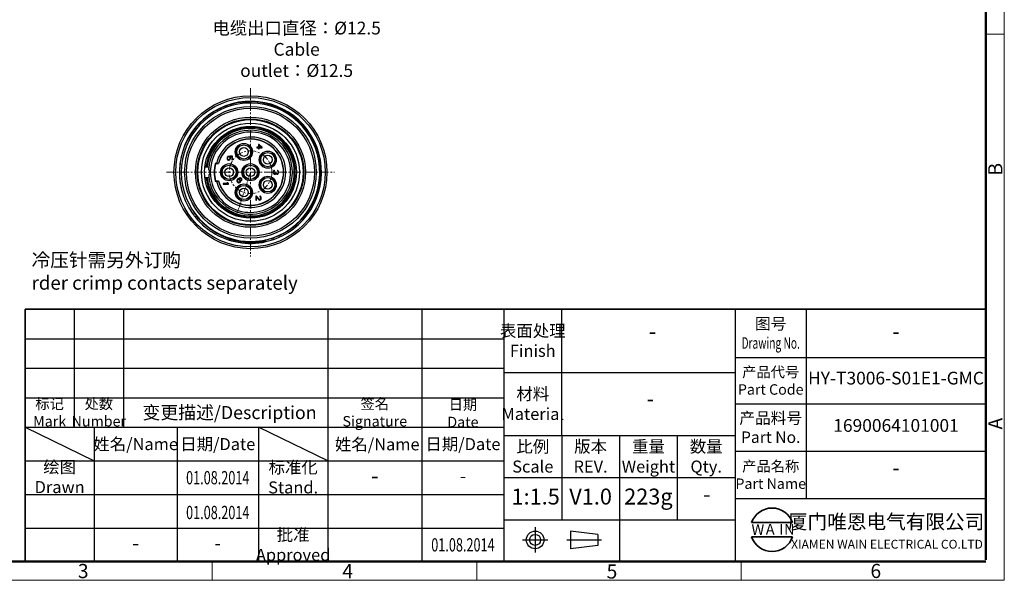
# Model space of a CAD drawing. Units: millimetres. Extents: x 2008 to 2453, y 520 to 835.
# Drawn here: x 2177 to 2453, y 520 to 678 of the extents above; entities that cross this region are included whole.
import ezdxf

# ---------------------------------------------------------------- set-up
doc = ezdxf.new("R2010")
doc.units = ezdxf.units.MM
doc.header["$LTSCALE"] = 65.395
doc.linetypes.add('CENTER', pattern=[0.6, 0.375, -0.075, 0.075, -0.075])
doc.layers.get('0').update_dxf_attribs({"linetype": 'CONTINUOUS', "lineweight": 30})
for name, color, linetype, lineweight in [('Cen', 1, 'CENTER', 15), ('Dim', 3, 'CONTINUOUS', 15), ('图框', 7, 'CONTINUOUS', 20), ('打标文字', 3, 'CONTINUOUS', 20)]:
    doc.layers.add(name, color=color, linetype=linetype, lineweight=lineweight)
doc.styles.add('Chinese', font='PMingLiU.ttf')
doc.styles.add('Romans字体', font='romans.shx', dxfattribs={"width": 0.75})
doc.styles.get("Standard").update_dxf_attribs({"font": '仿宋_GB2312.ttf', "width": 0.75})
doc.styles.add('工程字', font='gbenor.shx', dxfattribs={"bigfont": 'gbcbig.shx'})

# ---------------------------------------------------------------- blocks, each defined once
blk = doc.blocks.new('A4')
at = {"layer": '图框', "color": 1, "lineweight": 18}
for p, q in [((2601.11, 480.86), (2601.11, 900.86)), ((2007.12, 480.86), (2601.11, 480.86))]:
    blk.add_line(p, q, dxfattribs=at)
at = {"layer": '图框', "lineweight": 50}
for p, q in [((2594.15, 488.48), (2594.15, 870.86)), ((2014, 487.86), (2594.15, 487.86))]:
    blk.add_line(p, q, dxfattribs=at)
at = {"layer": '图框', "color": 6}
for p, q in [((2601.11, 685.58), (2594.15, 685.58)), ((2304.33, 487.86), (2304.33, 480.86)), ((2403.4, 487.86), (2403.4, 480.86)), ((2502.47, 487.86), (2502.47, 480.86))]:
    blk.add_line(p, q, dxfattribs=at)
at = {"layer": '图框', "lineweight": 35}
for q in [(2594.15, 582.45), (2234.15, 487.86)]:
    blk.add_line((2234.15, 582.45), q, dxfattribs=at)
at = {"layer": '图框', "lineweight": -3}
for p, q in [((2252.58, 582.45), (2252.58, 538.21)), ((2271.02, 582.45), (2271.02, 538.21)), ((2347.6, 582.45), (2347.6, 487.86)), ((2382.89, 582.45), (2382.89, 487.86)), ((2413.6, 582.45), (2413.6, 487.82)), ((2435.24, 582.45), (2435.24, 535.14)), ((2500.23, 582.45), (2500.23, 487.82)), ((2526.92, 582.45), (2526.92, 511.48)), ((2234.15, 571.39), (2413.6, 571.39)), ((2500.23, 564.34), (2594.15, 564.34)), ((2234.15, 560.33), (2413.6, 560.33)), ((2413.6, 558.79), (2500.23, 558.79)), ((2234.15, 549.27), (2413.6, 549.27)), ((2500.23, 546.97), (2594.15, 546.97)), ((2234.15, 538.21), (2413.6, 538.21)), ((2234.15, 538.21), (2260.11, 525.62)), ((2260.11, 538.21), (2260.11, 487.86)), ((2291.11, 538.21), (2291.11, 487.86)), ((2321.64, 538.21), (2321.64, 487.86)), ((2347.6, 525.62), (2321.64, 538.21)), ((2413.6, 535.14), (2500.23, 535.14)), ((2435.26, 535.14), (2435.26, 503.59)), ((2456.92, 535.14), (2456.92, 487.86)), ((2478.58, 535.14), (2478.58, 503.59)), ((2500.23, 529.22), (2594.15, 529.22)), ((2234.15, 525.62), (2413.6, 525.62)), ((2413.6, 519.36), (2500.23, 519.36)), ((2234.15, 513.03), (2413.6, 513.03)), ((2500.23, 511.48), (2594.15, 511.48)), ((2413.6, 503.59), (2500.23, 503.59)), ((2234.15, 500.45), (2413.6, 500.45))]:
    blk.add_line(p, q, dxfattribs=at)
at = {"layer": '图框', "color": 4, "lineweight": 35}
for p, q in [((2506.41, 502.47), (2521.78, 502.47)), ((2506.41, 497.19), (2521.78, 497.19))]:
    blk.add_line(p, q, dxfattribs=at)
at = {"layer": '图框', "lineweight": 25}
for p, q in [((2425.3, 500.75), (2425.3, 491.28)), ((2448.76, 498.08), (2438.6, 499.32)), ((2438.6, 499.32), (2438.6, 492.71)), ((2420.57, 496.01), (2430.03, 496.01)), ((2437.24, 496.01), (2450.18, 496.01)), ((2448.76, 498.08), (2448.76, 493.95)), ((2448.76, 493.95), (2438.6, 492.71))]:
    blk.add_line(p, q, dxfattribs=at)
for radius in [3.3, 2.07]:
    blk.add_circle((2425.3, 496.01), radius, dxfattribs=at)
at = {"layer": '图框', "color": 4, "lineweight": 35}
for start, end in [(18.9524, 161.0476), (198.9524, 341.0476)]:
    blk.add_arc((2514.09, 499.83), 8.13, start, end, dxfattribs=at)
at = {"layer": '图框', "color": 6, "insert": (2595.1, 632.54), "char_height": 5.3, "width": 5.1158, "attachment_point": 1, "rotation": 90, "style": 'Romans字体'}
blk.add_mtext('B', dxfattribs=at)
at = {"layer": '图框', "attachment_point": 5}
for s, insert, char_height, width in [('图号{\\Ftxt|c134;\\P\\Fromans|c134;\\W0.65;Drawing No.}', (2513.58, 573.4), 4.3098, 26.6895), ('表面处理\\P{\\Fromans|c134;Finish}', (2424.42, 570.62), 4.5057, 21.64), ('产品代号\\P{\\Fromans|c134;Part Code}', (2513.58, 555.65), 3.918, 26.6895), ('材料\\P{\\Fromans|c134;Material}', (2424.42, 546.97), 4.5057, 21.64), ('标记\\P{\\Fromans|c134;Mark}', (2243.37, 543.74), 3.918, 18.4365), ('处数\\P{\\Fromans|c134;Number }', (2261.8, 543.74), 3.918, 18.4365), ('  变更描述{\\Fromans|c134;/Description}', (2309.31, 543.74), 4.8975, 76.5758), ('签名\\P{\\Fromans|c134;Signature} ', (2365.22, 543.74), 3.918, 35.2529), ('日期\\P{\\Fromans|c134;Date}', (2398.25, 543.45), 3.918, 30.7047), ('产品料号\\P{\\Fromans|c134;Part No.}', (2513.58, 538.09), 4.3098, 26.6895), ('姓名{\\Fromans|c134;/Name\\Ftxt|c134; }', (2275.61, 531.91), 4.5057, 31.0035), ('日期{\\Fromans|c134;/Date}', (2306.37, 531.91), 4.5057, 30.5248), ('姓名{\\Fromans|c134;/Name}', (2366.15, 531.83), 4.5057, 33.8698), ('日期{\\Fromans|c134;/Date}', (2398.25, 531.91), 4.5057, 30.7047), ('比例\\P{\\Fromans|c134;Scale}', (2424.43, 527.25), 4.5057, 21.6587), ('版本\\P{\\Fromans|c134;REV.}', (2446.08, 527.25), 4.5057, 21.6774), ('重量\\P{\\Fromans|c134;Weight}', (2467.75, 527.25), 4.5057, 21.6587), ('数量\\P{\\Fromans|c134;Qty.}', (2489.4, 527.25), 4.5057, 21.6587), ('绘图\\P{\\Fromans|c134;Drawn\\Ftxt|c134; }', (2247.13, 519.55), 4.5057, 25.9602), ('产品名称\\P{\\Fromans|c134;Part Name}', (2513.58, 520.35), 3.918, 26.6895), ('批准\\P{\\Fromans|c134;Approved}', (2334.62, 494.16), 4.5057, 25.9602)]:
    blk.add_mtext(s, dxfattribs=dict(at, insert=insert, char_height=char_height, width=width))
at = {"layer": '图框', "color": 6, "linetype": 'ByBlock', "lineweight": 18, "insert": (2595.1, 537.37), "char_height": 5.3, "width": 5.1158, "attachment_point": 1, "rotation": 90, "style": 'Romans字体'}
blk.add_mtext('A', dxfattribs=at)
at = {"layer": '图框', "insert": (2334.62, 519.43), "char_height": 4.5057, "width": 25.9602, "attachment_point": 5, "style": 'Romans字体'}
blk.add_mtext('{\\fFangSong_GB2312|b0|i0|c134|p49;标准化}\\PStand.', dxfattribs=at)
at = {"layer": '图框', "color": 1, "lineweight": 20, "insert": (2556.82, 502.83), "char_height": 5.3981, "width": 164.6166, "attachment_point": 5}
blk.add_mtext('{\\fSimHei|b0|i0|c134|p2;厦门唯恩电气有限公司}', dxfattribs=at)
at = {"layer": '图框', "color": 1, "lineweight": 20, "char_height": 4.0119, "width": 10.0945, "attachment_point": 1, "style": 'Chinese'}
for s, insert in [('{\\fArial|b0|i0|c0|p34;W}', (2506.36, 501.9)), ('{\\fArial|b0|i0|c0|p34;A}', (2511.72, 501.98)), ('{\\fArial|b0|i0|c0|p34;I}', (2516.72, 501.98)), ('{\\fArial|b0|i0|c0|p34;N}', (2518.58, 501.96))]:
    blk.add_mtext(s, dxfattribs=dict(at, insert=insert))
at = {"layer": '图框', "color": 3, "lineweight": 20, "insert": (2557.16, 494.39), "char_height": 3.305, "width": 136.1712, "attachment_point": 5, "style": '工程字'}
blk.add_mtext('{\\fArial Narrow|b0|i0|c0|p34;XIAMEN WAIN ELECTRICAL CO.LTD}', dxfattribs=at)
at = {"layer": '图框', "color": 6, "char_height": 5.3, "width": 5.1158, "attachment_point": 1, "style": 'Romans字体'}
for s, insert in [('3', (2253.95, 486.99)), ('6', (2550.95, 487.03)), ('4', (2353.06, 486.93)), ('5', (2452.09, 486.83))]:
    blk.add_mtext(s, dxfattribs=dict(at, insert=insert))

msp = doc.modelspace()

# ---------------------------------------------------------------- linework, layer by layer
at = {"color": 3, "linetype": 'Continuous'}
for p, q in [((2238.603, 642.033), (2238.365, 642.369)), ((2240.907, 642.037), (2241.142, 642.369)), ((2245.304, 639.863), (2245.073, 640.189)), ((2247.611, 639.853), (2247.85, 640.189)), ((2234.456, 636.329), (2234.219, 636.663)), ((2236.759, 636.329), (2236.996, 636.663)), ((2238.365, 638.454), (2238.6, 638.785)), ((2240.456, 636.329), (2240.219, 636.663)), ((2240.904, 638.79), (2241.142, 638.454)), ((2242.759, 636.329), (2242.996, 636.663)), ((2245.073, 636.274), (2245.312, 636.611)), ((2247.619, 636.601), (2247.85, 636.274)), ((2234.219, 632.748), (2234.456, 633.082)), ((2236.759, 633.082), (2236.996, 632.748)), ((2238.6, 630.625), (2238.365, 630.956)), ((2240.219, 632.748), (2240.456, 633.082)), ((2240.904, 630.621), (2241.142, 630.956)), ((2242.759, 633.082), (2242.996, 632.748)), ((2245.312, 632.799), (2245.073, 633.136)), ((2247.619, 632.81), (2247.85, 633.136)), ((2245.073, 629.221), (2245.304, 629.547)), ((2247.611, 629.557), (2247.85, 629.221)), ((2238.365, 627.041), (2238.603, 627.377)), ((2240.907, 627.373), (2241.142, 627.041))]:
    msp.add_line(p, q, dxfattribs=at)
at = {"color": 7, "linetype": 'Continuous'}
for p, q in [((2244.046, 642.505), (2243.854, 642.505)), ((2243.854, 642.505), (2243.854, 641.755)), ((2244.907, 641.755), (2244.046, 642.505)), ((2244.046, 642.286), (2244.652, 641.755)), ((2244.046, 641.755), (2244.046, 642.286)), ((2243.854, 641.755), (2243.407, 641.755)), ((2243.407, 641.755), (2243.407, 641.568)), ((2243.407, 641.568), (2243.854, 641.568)), ((2243.854, 641.568), (2243.854, 641.255)), ((2243.854, 641.255), (2244.046, 641.255)), ((2244.652, 641.755), (2244.046, 641.755)), ((2244.046, 641.568), (2244.907, 641.568)), ((2244.046, 641.255), (2244.046, 641.568)), ((2244.907, 641.568), (2244.907, 641.755)), ((2231.719, 637.205), (2232.598, 637.205)), ((2232.636, 637.155), (2231.758, 637.155)), ((2231.768, 637.141), (2231.758, 637.155)), ((2232.646, 637.141), (2231.768, 637.141)), ((2232.636, 637.155), (2232.646, 637.141)), ((2235.039, 638.893), (2235.007, 638.736)), ((2235.007, 638.736), (2235.007, 638.549)), ((2235.007, 638.549), (2235.039, 638.393)), ((2235.135, 639.049), (2235.039, 638.893)), ((2235.039, 638.393), (2235.135, 638.236)), ((2235.263, 639.143), (2235.135, 639.049)), ((2235.135, 638.236), (2235.263, 638.143)), ((2235.167, 638.736), (2235.199, 638.861)), ((2235.167, 638.549), (2235.167, 638.736)), ((2235.199, 638.424), (2235.167, 638.549)), ((2235.199, 638.861), (2235.263, 638.955)), ((2235.263, 638.33), (2235.199, 638.424)), ((2235.39, 639.205), (2235.263, 639.143)), ((2235.263, 638.955), (2235.39, 639.018)), ((2235.358, 638.268), (2235.263, 638.33)), ((2235.263, 638.143), (2235.422, 638.08)), ((2235.454, 638.236), (2235.358, 638.268)), ((2235.39, 639.018), (2235.39, 639.205)), ((2235.422, 638.08), (2235.55, 638.08)), ((2235.518, 638.236), (2235.454, 638.236)), ((2235.614, 638.268), (2235.518, 638.236)), ((2235.55, 638.08), (2235.71, 638.143)), ((2235.71, 638.33), (2235.614, 638.268)), ((2236.507, 639.205), (2235.678, 639.205)), ((2235.678, 639.205), (2235.678, 638.986)), ((2235.678, 638.986), (2235.773, 638.861)), ((2235.773, 638.424), (2235.71, 638.33)), ((2235.71, 638.143), (2235.837, 638.236)), ((2235.773, 638.861), (2235.805, 638.736)), ((2235.805, 638.549), (2235.773, 638.424)), ((2235.805, 638.736), (2235.805, 638.549)), ((2235.837, 639.049), (2236.348, 639.049)), ((2235.933, 638.893), (2235.837, 639.049)), ((2235.837, 638.236), (2235.933, 638.393)), ((2235.965, 638.736), (2235.933, 638.893)), ((2235.933, 638.393), (2235.965, 638.549)), ((2235.965, 638.549), (2235.965, 638.736)), ((2236.348, 639.049), (2236.348, 638.143)), ((2236.348, 638.143), (2236.507, 638.143)), ((2236.507, 638.143), (2236.507, 639.205)), ((2228.795, 636.205), (2229.913, 636.205)), ((2248.054, 634.955), (2248.023, 634.83)), ((2248.023, 634.83), (2248.023, 634.58)), ((2248.023, 634.58), (2248.054, 634.455)), ((2248.118, 635.08), (2248.054, 634.955)), ((2248.054, 634.455), (2248.118, 634.33)), ((2248.182, 635.174), (2248.118, 635.08)), ((2248.118, 634.33), (2248.182, 634.236)), ((2248.278, 635.236), (2248.182, 635.174)), ((2248.182, 634.799), (2248.214, 634.955)), ((2248.182, 634.611), (2248.182, 634.799)), ((2248.214, 634.455), (2248.182, 634.611)), ((2248.182, 634.236), (2248.278, 634.174)), ((2248.214, 634.955), (2248.246, 635.018)), ((2248.246, 634.393), (2248.214, 634.455)), ((2248.246, 635.018), (2248.31, 635.08)), ((2248.31, 634.33), (2248.246, 634.393)), ((2248.374, 635.268), (2248.278, 635.236)), ((2248.278, 634.174), (2248.374, 634.143)), ((2248.31, 635.08), (2248.374, 635.111)), ((2248.374, 634.299), (2248.31, 634.33)), ((2248.374, 635.111), (2248.374, 635.268)), ((2248.501, 634.299), (2248.374, 634.299)), ((2248.374, 634.143), (2248.501, 634.143)), ((2248.629, 634.361), (2248.501, 634.299)), ((2248.501, 634.143), (2248.629, 634.174)), ((2248.693, 634.455), (2248.629, 634.361)), ((2248.629, 634.174), (2248.725, 634.236)), ((2248.725, 634.643), (2248.693, 634.455)), ((2248.852, 634.768), (2248.725, 634.768)), ((2248.725, 634.768), (2248.725, 634.643)), ((2248.725, 634.236), (2248.788, 634.393)), ((2248.788, 634.393), (2248.884, 634.268)), ((2248.852, 634.643), (2248.852, 634.768)), ((2248.916, 634.455), (2248.852, 634.643)), ((2248.884, 634.268), (2248.98, 634.205)), ((2248.98, 634.393), (2248.916, 634.455)), ((2249.108, 634.33), (2248.98, 634.393)), ((2248.98, 634.205), (2249.108, 634.174)), ((2249.171, 634.33), (2249.108, 634.33)), ((2249.108, 634.174), (2249.171, 634.174)), ((2249.299, 635.205), (2249.171, 635.236)), ((2249.171, 635.236), (2249.171, 635.08)), ((2249.171, 635.08), (2249.267, 635.018)), ((2249.267, 634.393), (2249.171, 634.33)), ((2249.171, 634.174), (2249.299, 634.205)), ((2249.267, 635.018), (2249.331, 634.924)), ((2249.331, 634.486), (2249.267, 634.393)), ((2249.427, 635.08), (2249.299, 635.205)), ((2249.299, 634.205), (2249.427, 634.33)), ((2249.331, 634.924), (2249.363, 634.768)), ((2249.363, 634.643), (2249.331, 634.486)), ((2249.363, 634.768), (2249.363, 634.643)), ((2249.491, 634.955), (2249.427, 635.08)), ((2249.427, 634.33), (2249.491, 634.455)), ((2249.523, 634.736), (2249.491, 634.955)), ((2249.491, 634.455), (2249.523, 634.674)), ((2249.523, 634.674), (2249.523, 634.736)), ((2228.795, 633.205), (2229.913, 633.205)), ((2231.719, 632.205), (2232.598, 632.205)), ((2231.768, 632.269), (2231.758, 632.255)), ((2231.758, 632.255), (2232.636, 632.255)), ((2231.768, 632.269), (2232.646, 632.269)), ((2232.636, 632.255), (2232.646, 632.269)), ((2233.927, 631.518), (2233.927, 631.33)), ((2235.171, 631.518), (2233.927, 631.518)), ((2233.927, 631.33), (2235.427, 631.33)), ((2235.203, 631.705), (2234.948, 631.705)), ((2234.948, 631.705), (2235.171, 631.518)), ((2235.427, 631.518), (2235.203, 631.705)), ((2235.427, 631.33), (2235.427, 631.518)), ((2237.817, 632.531), (2237.769, 632.38)), ((2237.769, 632.38), (2237.783, 632.197)), ((2237.783, 632.197), (2237.849, 632.052)), ((2237.909, 632.675), (2237.817, 632.531)), ((2237.849, 632.052), (2237.941, 631.925)), ((2238.072, 632.832), (2237.909, 632.675)), ((2237.927, 632.379), (2237.968, 632.486)), ((2237.931, 632.266), (2237.927, 632.379)), ((2237.96, 632.171), (2237.931, 632.266)), ((2237.941, 631.925), (2238.059, 631.818)), ((2238.088, 631.994), (2237.96, 632.171)), ((2237.968, 632.486), (2238.027, 632.567)), ((2238.027, 632.567), (2238.104, 632.624)), ((2238.059, 631.818), (2238.228, 631.748)), ((2238.252, 632.963), (2238.072, 632.832)), ((2238.169, 631.937), (2238.088, 631.994)), ((2238.104, 632.624), (2238.2, 632.655)), ((2238.276, 631.899), (2238.169, 631.937)), ((2238.2, 632.655), (2238.289, 632.642)), ((2238.228, 631.748), (2238.386, 631.747)), ((2238.452, 633.069), (2238.252, 632.963)), ((2238.39, 631.904), (2238.276, 631.899)), ((2238.289, 632.642), (2238.395, 632.603)), ((2238.293, 632.799), (2238.344, 632.836)), ((2238.506, 632.722), (2238.293, 632.799)), ((2238.344, 632.836), (2238.518, 632.924)), ((2238.386, 631.747), (2238.552, 631.79)), ((2238.486, 631.935), (2238.39, 631.904)), ((2238.395, 632.603), (2238.476, 632.546)), ((2238.617, 633.112), (2238.452, 633.069)), ((2238.476, 632.546), (2238.605, 632.369)), ((2238.564, 631.992), (2238.486, 631.935)), ((2238.624, 632.615), (2238.506, 632.722)), ((2238.518, 632.924), (2238.613, 632.955)), ((2238.552, 631.79), (2238.681, 631.884)), ((2238.623, 632.073), (2238.564, 631.992)), ((2238.605, 632.369), (2238.634, 632.275)), ((2238.613, 632.955), (2238.728, 632.96)), ((2238.776, 633.111), (2238.617, 633.112)), ((2238.638, 632.161), (2238.623, 632.073)), ((2238.716, 632.488), (2238.624, 632.615)), ((2238.634, 632.275), (2238.638, 632.161)), ((2238.681, 631.884), (2238.774, 632.028)), ((2238.782, 632.343), (2238.716, 632.488)), ((2238.728, 632.96), (2238.834, 632.922)), ((2238.774, 632.028), (2238.796, 632.16)), ((2238.945, 633.041), (2238.776, 633.111)), ((2238.796, 632.16), (2238.782, 632.343)), ((2238.834, 632.922), (2238.915, 632.865)), ((2238.915, 632.865), (2239.025, 632.713)), ((2239.063, 632.934), (2238.945, 633.041)), ((2239.058, 632.505), (2239.017, 632.399)), ((2239.017, 632.399), (2239.109, 632.272)), ((2239.025, 632.713), (2239.055, 632.619)), ((2239.055, 632.619), (2239.058, 632.505)), ((2239.136, 632.832), (2239.063, 632.934)), ((2239.109, 632.272), (2239.168, 632.354)), ((2239.202, 632.687), (2239.136, 632.832)), ((2239.168, 632.354), (2239.217, 632.505)), ((2239.217, 632.505), (2239.202, 632.687)), ((2243.107, 628.005), (2243.107, 626.88)), ((2243.267, 628.005), (2243.107, 628.005)), ((2243.107, 626.88), (2243.267, 626.88)), ((2244.065, 627.13), (2243.267, 628.005)), ((2243.267, 626.88), (2243.267, 627.755)), ((2243.267, 627.755), (2243.969, 626.974)), ((2243.969, 626.974), (2244.065, 626.911)), ((2244.193, 627.068), (2244.065, 627.13)), ((2244.065, 626.911), (2244.193, 626.88)), ((2244.256, 627.068), (2244.193, 627.068)), ((2244.193, 626.88), (2244.256, 626.88)), ((2244.256, 627.974), (2244.256, 627.818)), ((2244.384, 627.943), (2244.256, 627.974)), ((2244.256, 627.818), (2244.352, 627.755)), ((2244.352, 627.13), (2244.256, 627.068)), ((2244.256, 626.88), (2244.384, 626.911)), ((2244.352, 627.755), (2244.416, 627.661)), ((2244.416, 627.224), (2244.352, 627.13)), ((2244.512, 627.818), (2244.384, 627.943)), ((2244.384, 626.911), (2244.512, 627.036)), ((2244.416, 627.661), (2244.448, 627.505)), ((2244.448, 627.38), (2244.416, 627.224)), ((2244.448, 627.505), (2244.448, 627.38)), ((2244.575, 627.693), (2244.512, 627.818)), ((2244.512, 627.036), (2244.575, 627.161)), ((2244.607, 627.474), (2244.575, 627.693)), ((2244.575, 627.161), (2244.607, 627.349)), ((2244.607, 627.349), (2244.607, 627.474))]:
    msp.add_line(p, q, dxfattribs=at)
for centre, radius in [((2241.607, 634.705), 21.5), ((2241.607, 634.705), 21), ((2241.607, 634.705), 18.5), ((2241.607, 634.705), 18), ((2241.607, 634.705), 15.484), ((2241.607, 634.705), 14.984), ((2241.607, 634.705), 14.782), ((2241.607, 634.705), 13.783), ((2241.607, 634.705), 12.9), ((2239.753, 640.411), 2.408), ((2239.753, 640.411), 2), ((2239.753, 640.411), 1.24), ((2246.462, 638.232), 2.408), ((2246.462, 638.232), 2), ((2246.462, 638.232), 1.24), ((2235.607, 634.705), 2.408), ((2235.607, 634.705), 2), ((2241.607, 634.705), 2.408), ((2241.607, 634.705), 2), ((2235.607, 634.705), 1.24), ((2241.607, 634.705), 1.24), ((2239.753, 628.999), 2.408), ((2239.753, 628.999), 2), ((2246.462, 631.178), 2.408), ((2246.462, 631.178), 2), ((2246.462, 631.178), 1.24), ((2239.753, 628.999), 1.24)]:
    msp.add_circle(centre, radius, dxfattribs=at)
for centre, radius, start, end in [((2241.607, 634.705), 19.955, 291.17695, 184.02305), ((2241.607, 634.705), 19.455, 278.6001, 260.1), ((2241.607, 634.705), 12.6, 186.83714, 173.16286), ((2241.607, 634.705), 12.29, 187.01045, 172.98955), ((2241.607, 634.705), 11.79, 185.44148, 174.55852), ((2241.607, 634.705), 11.29, 180.09657, 95.76004), ((2241.608, 634.705), 11.29, 95.76062, 180.09576), ((2241.607, 634.705), 9.9, 194.62699, 165.37301), ((2241.607, 634.705), 9.35, 195.5084, 164.4916), ((2241.607, 634.705), 9.3, 195.27433, 164.72567), ((2241.607, 634.705), 9.286, 195.21021, 164.78979), ((2239.753, 640.411), 2.375, 125.41091, 234.58619), ((2239.753, 640.411), 2.05, 125.34894, 234.6482), ((2239.753, 640.411), 2.05, 305.34894, 54.6482), ((2239.753, 640.411), 2.375, 305.41091, 54.58619), ((2246.462, 638.232), 2.375, 125.40143, 234.58544), ((2246.462, 638.232), 2.05, 125.33842, 234.64754), ((2246.462, 638.232), 2.05, 305.33842, 54.64754), ((2246.462, 638.232), 2.375, 305.40143, 54.58544), ((2241.607, 634.705), 10.2, 165.81237, 194.18763), ((2241.607, 634.705), 10.15, 165.73411, 194.26588), ((2241.607, 634.705), 10.136, 166.09219, 193.90781), ((2235.607, 634.705), 2.375, 125.41163, 234.58837), ((2235.607, 634.705), 2.375, 305.41163, 54.58837), ((2241.607, 634.705), 2.375, 125.41163, 234.58837), ((2241.607, 634.705), 2.375, 305.41163, 54.58837), ((2235.607, 634.705), 2.05, 125.34949, 234.6505), ((2235.607, 634.705), 2.05, 305.34949, 54.6505), ((2241.607, 634.705), 2.05, 125.34949, 234.6505), ((2241.607, 634.705), 2.05, 305.34949, 54.6505), ((2241.625, 634.708), 20.014, 184.02063, 188.75451), ((2241.635, 634.431), 19.965, 183.23225, 186.20746), ((2241.662, 634.434), 19.992, 186.20968, 191.80921), ((2241.639, 634.71), 20.028, 188.75385, 189.22304), ((2241.634, 634.709), 20.023, 189.22304, 189.63481), ((2241.596, 634.702), 19.984, 189.63393, 192.5986), ((2239.753, 628.999), 2.375, 125.4138, 234.58908), ((2239.753, 628.999), 2.375, 305.4138, 54.58908), ((2246.462, 631.178), 2.375, 125.41455, 234.59856), ((2246.462, 631.178), 2.05, 125.35245, 234.66158), ((2246.462, 631.178), 2.05, 305.35245, 54.66158), ((2246.462, 631.178), 2.375, 305.41455, 54.59856), ((2241.608, 634.705), 19.996, 192.6, 193.2), ((2241.628, 634.711), 20.017, 193.20396, 200.65698), ((2239.753, 628.999), 2.05, 125.35179, 234.65106), ((2239.753, 628.999), 2.05, 305.35179, 54.65106), ((2241.608, 634.705), 19.997, 200.6609, 201.68158), ((2241.624, 634.713), 20.015, 201.68501, 208.78388), ((2241.612, 634.708), 20.001, 208.78732, 210.06841), ((2241.622, 634.715), 20.014, 210.07172, 217.10524), ((2241.61, 634.707), 20, 217.10862, 218.32699), ((2241.623, 634.719), 20.017, 218.33069, 225.47259), ((2241.603, 634.701), 19.99, 225.47583, 225.77091), ((2241.617, 634.716), 20.011, 225.77416, 232.87569), ((2241.606, 634.704), 19.994, 227.7052, 232.17996), ((2241.623, 634.727), 20.023, 232.18081, 235.5442), ((2241.619, 634.722), 20.017, 232.87944, 235.1751), ((2241.605, 634.701), 19.991, 235.17471, 237.59928), ((2241.598, 634.69), 19.978, 235.54422, 237.59937), ((2241.607, 634.705), 19.996, 237.6, 282.6), ((2241.607, 634.705), 19.455, 264.30042, 269.56029), ((2241.607, 634.705), 19.455, 270, 278.2229), ((2241.962, 634.835), 19.952, 281.54586, 290.09191), ((2241.336, 634.648), 20.002, 283.39434, 291.96092)]:
    msp.add_arc(centre, radius, start, end, dxfattribs=at)
for points, knots in [([(2242.682, 654.46), (2241.284, 654.543), (2238.46, 654.411), (2234.369, 653.324), (2230.597, 651.398), (2227.315, 648.722), (2224.67, 645.416), (2222.778, 641.627), (2221.724, 637.528), (2221.61, 634.703), (2221.702, 633.305)], [0, 0, 0, 0, 0.1249984, 0.2499973, 0.3749966, 0.4999963, 0.6249966, 0.7499972, 0.8749955, 1, 1, 1, 1]), ([(2260.96, 638.1), (2260.775, 639.186), (2260.222, 641.332), (2258.864, 644.362), (2257.019, 647.124), (2254.738, 649.537), (2252.085, 651.536), (2249.137, 653.064), (2245.975, 654.079), (2243.782, 654.394), (2242.682, 654.46)], [0, 0, 0, 0, 0.1249993, 0.2499987, 0.3749984, 0.4999983, 0.6249984, 0.7499987, 0.8749993, 1, 1, 1, 1]), ([(2238.263, 615.54), (2239.796, 615.264), (2242.943, 615.082), (2247.582, 615.941), (2251.885, 617.88), (2255.604, 620.785), (2258.527, 624.491), (2260.488, 628.784), (2261.378, 633.416), (2261.222, 636.564), (2260.96, 638.1)], [0, 0, 0, 0, 0.1249994, 0.2499961, 0.374995, 0.4999947, 0.6249949, 0.7499959, 0.8749977, 1, 1, 1, 1]), ([(2230.309, 634.69), (2230.294, 634.714), (2230.284, 634.756), (2230.261, 634.809), (2230.239, 634.845), (2230.217, 634.881), (2230.189, 634.931), (2230.157, 634.993), (2230.117, 635.067), (2230.067, 635.165), (2230.009, 635.285), (2229.949, 635.428), (2229.889, 635.603), (2229.862, 635.739), (2229.871, 635.823)], [0, 0, 0, 0, 0.0696225, 0.1043428, 0.1391004, 0.1738867, 0.2085008, 0.2773537, 0.3456949, 0.4133203, 0.5456819, 0.6727272, 0.7923735, 1, 1, 1, 1]), ([(2230.309, 634.69), (2230.253, 634.594), (2230.146, 634.404), (2230.004, 634.121), (2229.898, 633.853), (2229.863, 633.67), (2229.871, 633.587)], [0, 0, 0, 0, 0.2773208, 0.5453259, 0.791691, 1, 1, 1, 1]), ([(2245.956, 615.287), (2245.01, 615.094), (2243.086, 614.846), (2240.181, 614.897), (2237.313, 615.372), (2234.545, 616.262), (2231.938, 617.548), (2229.549, 619.204), (2227.431, 621.195), (2226.23, 622.718), (2225.69, 623.518)], [0, 0, 0, 0, 0.1249994, 0.2500024, 0.3750033, 0.500004, 0.6250037, 0.7500041, 0.8749999, 1, 1, 1, 1])]:
    msp.add_open_spline(points, degree=3, knots=knots, dxfattribs=at)
at = {"layer": 'Cen', "linetype": 'CENTER', "ltscale": 0.1}
for p, q in [((2241.607, 658.355), (2241.607, 611.055)), ((2217.957, 634.705), (2265.257, 634.705))]:
    msp.add_line(p, q, dxfattribs=at)
at = {"layer": 'Cen', "linetype": 'CENTER', "ltscale": 0.04}
msp.add_line((2241.607, 634.705), (2237.714, 622.722), dxfattribs=at)
at = {"layer": 'Cen', "linetype": 'CENTER', "ltscale": 0.1}
msp.add_circle((2241.607, 634.705), 6, dxfattribs=at)

# ---------------------------------------------------------------- block references
at = {"layer": 'Dim', "xscale": 0.75, "yscale": 0.75, "zscale": 0.75}
msp.add_blockref('A4', (502.628, 159.354), dxfattribs=at)

# ---------------------------------------------------------------- texts
at = {"layer": '图框', "color": 3, "attachment_point": 5, "style": 'Romans字体'}
for s, insert, char_height, width in [('{\\fSimSun|b0|i0|c134|p2;电缆出口直径：}%%C12.5\\PCable outlet{\\fSimSun|b0|i0|c134|p2;：}%%C12.5', (2254.574, 669.253), 3.58262, 40.33487), ('-', (2354.568, 589.401), 4.478, 50.41859), ('-', (2423.03, 589.401), 4.478, 50.41859), ('HY-T3006-S01E1-GMC', (2423.03, 576.371), 3.58262, 40.33487), ('-', (2353.984, 570.473), 4.478, 50.41859), ('1690064101001', (2423.03, 563.063), 3.58262, 40.33487), ('{\\W0.7;01.08.2014}', (2232.409, 548.85), 3.73189, 22.89358), ('-', (2423.03, 551.12), 4.478, 50.41859), ('-', (2276.563, 548.85), 4.478, 26.47315), ('-', (2301.314, 548.85), 3.732, 23.0285), ('1:1.5', (2321.752, 542.963), 4.4783, 16.24402), ('V1.0', (2337.194, 542.963), 4.4783, 16.24402), ('223g', (2353.438, 542.963), 4.4783, 16.24402), ('-', (2369.836, 543.657), 4.478, 50.41859), ('{\\W0.7;01.08.2014}', (2232.409, 539.066), 3.73189, 22.89358), ('{\\W0.7;01.08.2014}', (2301.314, 529.972), 3.73189, 23.0285), ('-', (2209.336, 529.972), 4.478, 23.25265), ('-', (2232.409, 529.972), 3.732, 22.89358)]:
    msp.add_mtext(s, dxfattribs=dict(at, insert=insert, char_height=char_height, width=width))
at = {"layer": '打标文字', "color": 3, "insert": (2180.08, 611.955), "char_height": 3.8475, "width": 158.89412, "attachment_point": 1, "style": 'Romans字体'}
msp.add_mtext('{\\fFangSong_GB2312|b0|i0|c134|p49;冷压针需另外订购}\\Prder crimp contacts separately', dxfattribs=at)

doc.saveas('drawing.dxf')
